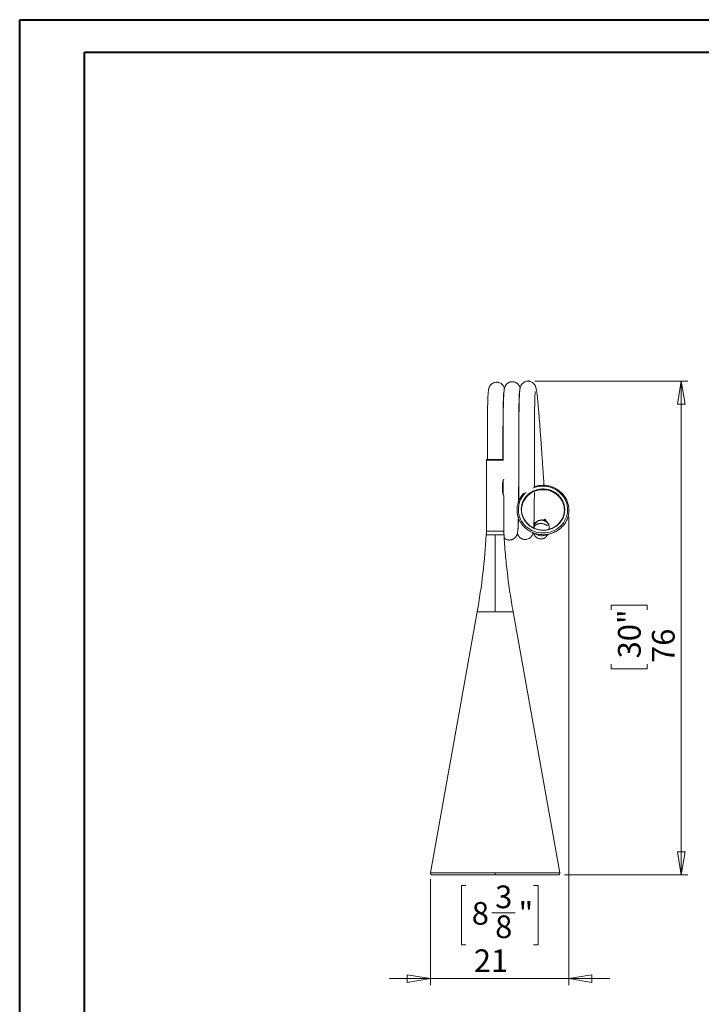
# Model space of a CAD drawing. Units: millimetres. Extents: x 0 to 21, y 0 to 29.7.
# Drawn here: x 0 to 10.5, y 14.5 to 29.7 of the extents above; entities that cross this region are included whole.
import ezdxf

# ---------------------------------------------------------------- set-up
doc = ezdxf.new("R2010")
doc.units = ezdxf.units.MM
doc.header["$PDSIZE"] = -1
doc.styles.add('SLDTEXTSTYLE0', font='TXT', dxfattribs={"width": 0.75})
doc.dimstyles.new('SLDDIMSTYLE0', dxfattribs={"dimtxt": 0.35, "dimasz": 0.3556, "dimexe": 0, "dimexo": 0.0625, "dimgap": 0.0875, "dimtad": 1, "dimdec": 0, "dimlfac": 10, "dimrnd": 1e-09, "dimzin": 12, "dimdsep": 46, "dimtxsty": 'SLDTEXTSTYLE0', "dimblk1": 'CLOSED', "dimblk2": 'CLOSED', "dimsah": 1, "dimcen": 0.09, "dimadec": 0, "dimazin": 3, "dimtfac": 1, "dimtdec": 0, "dimtmove": 0, "dimatfit": 0, "dimldrblk": 'CLOSED', "dimfxl": 1, "dimfrac": 2, "dimtolj": 1, "dimtzin": 12, "dimarcsym": 0})
doc.dimstyles.new('SLDDIMSTYLE1', dxfattribs={"dimtxt": 0.35, "dimasz": 0.3556, "dimexe": 0, "dimexo": 0.0625, "dimgap": 0.0875, "dimtad": 1, "dimdec": 0, "dimlfac": 10, "dimrnd": 1e-09, "dimzin": 12, "dimdsep": 46, "dimtxsty": 'SLDTEXTSTYLE0', "dimblk1": 'CLOSED', "dimblk2": 'CLOSED', "dimsah": 1, "dimcen": 0.09, "dimadec": 0, "dimazin": 3, "dimtfac": 1, "dimtdec": 0, "dimtofl": 0, "dimtmove": 0, "dimatfit": 3, "dimldrblk": 'CLOSED', "dimfxl": 1, "dimfrac": 2, "dimtolj": 1, "dimtzin": 12, "dimarcsym": 0})

# ---------------------------------------------------------------- blocks, each defined once
blk = doc.blocks.new('_CLOSED')
at = {"color": 0, "linetype": 'ByBlock', "lineweight": -2}
for p, q in [((-1, 0.166667), (0, 0)), ((-1, 0.166667), (-1, -0.166667)), ((0, 0), (-1, -0.166667)), ((0, 0), (-1, 0))]:
    blk.add_line(p, q, dxfattribs=at)
blk = doc.blocks.new('*D4')
at = {"color": 7, "linetype": 'Continuous', "lineweight": 0}
for p, q in [((8.481, 22.047), (8.481, 14.816)), ((6.344, 16.45), (6.344, 14.816)), ((6.894, 16.355), (6.823, 16.355)), ((6.823, 16.355), (6.823, 15.439)), ((7.938, 16.355), (8.009, 16.355)), ((8.009, 16.355), (8.009, 15.439)), ((7.293, 15.933), (7.654, 15.933)), ((6.823, 15.439), (6.894, 15.439)), ((8.009, 15.439), (7.938, 15.439)), ((6.344, 14.916), (5.709, 14.916)), ((8.481, 14.916), (6.344, 14.916)), ((8.481, 14.916), (9.116, 14.916))]:
    blk.add_line(p, q, dxfattribs=at)
at = {"color": 7, "linetype": 'Continuous', "lineweight": 0, "xscale": 0.3556, "yscale": 0.3556}
blk.add_blockref('_CLOSED', (6.344, 14.916, 0.001), dxfattribs=at)
at = {"color": 7, "linetype": 'Continuous', "lineweight": 0, "xscale": 0.3556, "yscale": 0.3556, "rotation": 180}
blk.add_blockref('_CLOSED', (8.481, 14.916, 0.001), dxfattribs=at)
at = {"color": 7, "linetype": 'Continuous', "lineweight": 0, "char_height": 0.35, "attachment_point": 1, "style": 'SLDTEXTSTYLE0'}
for s, insert in [('3', (7.344, 16.353, 0.001)), ('"', (7.705, 16.098, 0.001)), ('8', (6.983, 16.098, 0.001)), ('8', (7.344, 15.891, 0.001)), ('21', (7.015, 15.367, 0.001))]:
    blk.add_mtext(s, dxfattribs=dict(at, insert=insert))
blk = doc.blocks.new('*D5')
at = {"color": 7, "linetype": 'Continuous', "lineweight": 0}
for p, q in [((7.958, 24.141), (10.315, 24.141)), ((10.215, 24.141), (10.215, 16.516)), ((9.136, 20.61), (9.136, 20.681)), ((9.136, 20.681), (9.691, 20.681)), ((9.691, 20.681), (9.691, 20.61)), ((9.136, 19.771), (9.136, 19.7)), ((9.691, 19.7), (9.691, 19.771)), ((9.136, 19.7), (9.691, 19.7)), ((8.414, 16.516), (10.315, 16.516))]:
    blk.add_line(p, q, dxfattribs=at)
at = {"color": 7, "linetype": 'Continuous', "lineweight": 0, "xscale": 0.3556, "yscale": 0.3556}
for p, rotation in [((10.215, 24.141, 0.001), 90), ((10.215, 16.516, 0.001), 270)]:
    blk.add_blockref('_CLOSED', p, dxfattribs=dict(at, rotation=rotation))
at = {"color": 7, "linetype": 'Continuous', "lineweight": 0, "char_height": 0.35, "attachment_point": 1, "rotation": 90, "style": 'SLDTEXTSTYLE0'}
for s, insert in [('30"', (9.24, 19.86, 0.001)), ('76', (9.764, 19.79, 0.001))]:
    blk.add_mtext(s, dxfattribs=dict(at, insert=insert))

msp = doc.modelspace()

# ---------------------------------------------------------------- linework, layer by layer
at = {"color": 7, "linetype": 'Continuous', "lineweight": 40}
for p, q in [((0.008, 0.021), (0.008, 29.721)), ((0.008, 29.721), (21.008, 29.721)), ((1.008, 29.221), (20.508, 29.221)), ((1.008, 0.521), (1.008, 29.221))]:
    msp.add_line(p, q, dxfattribs=at)
at = {"color": 7, "linetype": 'Continuous', "lineweight": 15}
for p, q in [((7.209, 22.921), (7.209, 21.826)), ((7.464, 22.408), (7.464, 22.594)), ((7.479, 21.826), (7.479, 22.371)), ((7.344, 20.58), (7.344, 21.768)), ((7.916, 21.805), (8, 21.768)), ((8.003, 21.767), (8.005, 21.766)), ((8.098, 21.759), (8.193, 21.784)), ((7.067, 20.58), (6.344, 16.55)), ((8.344, 16.55), (7.621, 20.58)), ((6.344, 16.55), (7.344, 16.55)), ((6.374, 16.516), (7.344, 16.516)), ((7.344, 16.55), (7.344, 16.516)), ((7.344, 16.55), (8.344, 16.55)), ((7.344, 16.516), (8.314, 16.516))]:
    msp.add_line(p, q, dxfattribs=at)
at = {"color": 8, "linetype": 'Continuous', "lineweight": 15}
for p, q in [((7.344, 22.921), (7.209, 22.921)), ((7.473, 22.921), (7.344, 22.921)), ((8.119, 21.996), (8.101, 22.003)), ((8.128, 21.992), (8.119, 21.996)), ((7.207, 21.768), (7.344, 21.768)), ((7.209, 21.826), (7.344, 21.826)), ((7.344, 21.826), (7.479, 21.826)), ((7.344, 21.768), (7.481, 21.768)), ((7.344, 20.58), (7.067, 20.58)), ((7.621, 20.58), (7.344, 20.58))]:
    msp.add_line(p, q, dxfattribs=at)
at = {"color": 144, "linetype": 'Continuous', "lineweight": 0}
for p, q in [((7.459, 22.441), (7.459, 22.561)), ((8.107, 21.983), (8.113, 21.981))]:
    msp.add_line(p, q, dxfattribs=at)
at = {"color": 8, "linetype": 'Continuous', "lineweight": 15, "flags": 128}
for points in [[(7.925, 22.487), (7.953, 22.498), (7.988, 22.508), (8.024, 22.515), (8.061, 22.518), (8.098, 22.518), (8.134, 22.515), (8.17, 22.508), (8.206, 22.498), (8.24, 22.485), (8.272, 22.469), (8.303, 22.45), (8.332, 22.428), (8.358, 22.403), (8.382, 22.377), (8.404, 22.348), (8.422, 22.318), (8.437, 22.286), (8.448, 22.252), (8.456, 22.218), (8.461, 22.184), (8.462, 22.149), (8.46, 22.114), (8.454, 22.08), (8.445, 22.046), (8.432, 22.013), (8.416, 21.982), (8.397, 21.952), (8.375, 21.924), (8.35, 21.899), (8.323, 21.876), (8.294, 21.855), (8.262, 21.837), (8.229, 21.823), (8.194, 21.811), (8.159, 21.803), (8.123, 21.798), (8.086, 21.796), (8.049, 21.797), (8.013, 21.802), (7.977, 21.811), (7.943, 21.822), (7.909, 21.837), (7.877, 21.855), (7.847, 21.875), (7.82, 21.898), (7.794, 21.924), (7.772, 21.952), (7.752, 21.981), (7.736, 22.012), (7.722, 22.045), (7.712, 22.079), (7.706, 22.113), (7.703, 22.148), (7.704, 22.183), (7.708, 22.218), (7.715, 22.252), (7.726, 22.285), (7.741, 22.317), (7.741, 22.317)], [(8.116, 21.988), (8.116, 21.987), (8.116, 21.986)]]:
    msp.add_lwpolyline(points, dxfattribs=at)
at = {"color": 7, "linetype": 'Continuous', "lineweight": 15, "flags": 128}
for points in [[(7.785, 22.294), (7.802, 22.323), (7.822, 22.35), (7.844, 22.375), (7.87, 22.397), (7.897, 22.416), (7.927, 22.433), (7.958, 22.447), (7.99, 22.458), (8.024, 22.465), (8.058, 22.469), (8.093, 22.469), (8.127, 22.466), (8.161, 22.46), (8.194, 22.45), (8.226, 22.437), (8.256, 22.421), (8.285, 22.402), (8.311, 22.38), (8.334, 22.356), (8.355, 22.33), (8.373, 22.302), (8.388, 22.272), (8.399, 22.241), (8.407, 22.209), (8.412, 22.176), (8.412, 22.143), (8.409, 22.111), (8.403, 22.078), (8.393, 22.047), (8.38, 22.017), (8.363, 21.988), (8.343, 21.961), (8.321, 21.937), (8.295, 21.914), (8.268, 21.895), (8.238, 21.878), (8.207, 21.864), (8.175, 21.854), (8.141, 21.846), (8.107, 21.842), (8.072, 21.842), (8.038, 21.845), (8.004, 21.851), (7.971, 21.861), (7.939, 21.874), (7.909, 21.89), (7.88, 21.909), (7.854, 21.931), (7.831, 21.955), (7.81, 21.981), (7.792, 22.009), (7.777, 22.039), (7.766, 22.07), (7.758, 22.102), (7.753, 22.135), (7.753, 22.168), (7.756, 22.201), (7.762, 22.233), (7.772, 22.264), (7.785, 22.294)], [(8.411, 22.127), (8.412, 22.139), (8.411, 22.171), (8.407, 22.204), (8.399, 22.236), (8.388, 22.267), (8.373, 22.297), (8.355, 22.325), (8.334, 22.352), (8.31, 22.376), (8.284, 22.397), (8.256, 22.416), (8.226, 22.432), (8.194, 22.445), (8.161, 22.455), (8.127, 22.461), (8.092, 22.464), (8.058, 22.464), (8.024, 22.46), (7.99, 22.453), (7.957, 22.442), (7.926, 22.429), (7.897, 22.412), (7.869, 22.392), (7.844, 22.37), (7.821, 22.345), (7.802, 22.318), (7.785, 22.29), (7.772, 22.26), (7.762, 22.228), (7.755, 22.196), (7.753, 22.179)]]:
    msp.add_lwpolyline(points, dxfattribs=at)
at = {"color": 144, "linetype": 'Continuous', "lineweight": 0, "flags": 128}
msp.add_lwpolyline([(7.948, 21.87), (7.947, 21.881), (7.947, 21.901), (7.951, 21.919), (7.958, 21.937), (7.968, 21.953), (7.981, 21.968), (7.997, 21.98), (8.014, 21.989), (8.033, 21.995), (8.053, 21.998), (8.073, 21.998), (8.093, 21.994), (8.112, 21.987)], dxfattribs=at)
at = {"color": 8, "linetype": 'Continuous', "lineweight": 15}
for centre, radius, start, end in [((8.06, 22.153), 0.359, 131.5199, 152.8777), ((7.999, 22.038), 0.128, 333.0035, 335.3049)]:
    msp.add_arc(centre, radius, start, end, dxfattribs=at)
at = {"color": 144, "linetype": 'Continuous', "lineweight": 0}
for centre, radius, start, end in [((8.06, 21.87), 0.123, 25.9623, 145.083), ((8.068, 21.888), 0.108, 341.0273, 66.361)]:
    msp.add_arc(centre, radius, start, end, dxfattribs=at)
at = {"color": 7, "linetype": 'Continuous', "lineweight": 15}
for centre, radius, start, end in [((-2.776, 22.345), 10, 349.8342, 356.6916), ((6.209, 21.826), 1, 356.6916, 0), ((8.479, 21.826), 1, 180, 183.3084), ((8.062, 21.895), 0.141, 246.1485, 284.8968), ((6.374, 16.546), 0.03, 172.7401, 270), ((8.314, 16.546), 0.03, 270, 7.2599)]:
    msp.add_arc(centre, radius, start, end, dxfattribs=at)
for points, knots in [([(7.487, 24.025), (7.487, 24.028), (7.485, 24.034), (7.479, 24.049), (7.473, 24.062), (7.463, 24.076), (7.454, 24.087), (7.442, 24.097), (7.423, 24.111), (7.399, 24.12), (7.375, 24.124), (7.354, 24.124), (7.33, 24.119), (7.305, 24.108), (7.287, 24.095), (7.275, 24.083), (7.265, 24.071), (7.259, 24.06), (7.252, 24.047), (7.248, 24.033), (7.243, 24.015), (7.24, 23.995), (7.238, 23.974), (7.235, 23.946), (7.233, 23.909), (7.231, 23.859), (7.229, 23.798), (7.228, 23.727), (7.226, 23.645), (7.226, 23.561), (7.225, 23.477), (7.225, 23.396), (7.224, 23.311), (7.224, 23.226), (7.224, 23.141), (7.224, 23.058), (7.224, 22.989), (7.224, 22.946), (7.224, 22.931)], [0, 0, 0, 0, 0.008335, 0.027117, 0.048547, 0.058804, 0.068623, 0.078123, 0.087625, 0.107513, 0.117337, 0.125789, 0.141441, 0.155734, 0.16799, 0.177293, 0.183804, 0.196651, 0.215219, 0.241025, 0.268305, 0.295931, 0.323897, 0.352279, 0.401346, 0.452675, 0.505963, 0.560968, 0.617398, 0.674917, 0.719087, 0.764665, 0.810287, 0.854497, 0.897146, 0.938111, 0.977301, 1, 1, 1, 1]), ([(7.73, 24.035), (7.729, 24.037), (7.727, 24.043), (7.722, 24.057), (7.716, 24.07), (7.706, 24.085), (7.696, 24.096), (7.683, 24.107), (7.665, 24.119), (7.642, 24.129), (7.616, 24.133), (7.596, 24.132), (7.58, 24.129), (7.568, 24.125), (7.552, 24.119), (7.537, 24.109), (7.523, 24.097), (7.512, 24.085), (7.504, 24.073), (7.499, 24.063), (7.495, 24.052), (7.49, 24.039), (7.486, 24.022), (7.483, 24), (7.479, 23.969), (7.477, 23.931), (7.475, 23.884), (7.473, 23.831), (7.471, 23.772), (7.47, 23.71), (7.469, 23.643), (7.468, 23.565), (7.468, 23.476), (7.467, 23.373), (7.467, 23.275), (7.467, 23.185), (7.467, 23.106), (7.467, 23.034), (7.467, 22.976), (7.467, 22.943), (7.467, 22.93)], [0, 0, 0, 0, 0.0045013, 0.0248624, 0.0473002, 0.0597882, 0.0710225, 0.0811755, 0.0905555, 0.1073729, 0.1210093, 0.130948, 0.13913, 0.1453636, 0.1515563, 0.1657172, 0.1737205, 0.1825675, 0.1936501, 0.2105955, 0.2306007, 0.25125, 0.2725043, 0.307083, 0.3430603, 0.3883481, 0.4366502, 0.4874891, 0.5334791, 0.5787218, 0.623071, 0.6663982, 0.7230794, 0.7793171, 0.8348088, 0.8757657, 0.915608, 0.9511538, 0.9817672, 1, 1, 1, 1]), ([(8.099, 22.532), (8.098, 22.544), (8.096, 22.575), (8.092, 22.63), (8.088, 22.693), (8.083, 22.751), (8.08, 22.799), (8.077, 22.835), (8.076, 22.862), (8.074, 22.886), (8.072, 22.915), (8.069, 22.952), (8.066, 22.997), (8.063, 23.049), (8.058, 23.11), (8.054, 23.175), (8.048, 23.257), (8.041, 23.352), (8.033, 23.456), (8.026, 23.548), (8.02, 23.627), (8.014, 23.695), (8.009, 23.759), (8.003, 23.819), (7.998, 23.873), (7.993, 23.92), (7.988, 23.96), (7.982, 23.996), (7.976, 24.028), (7.97, 24.051), (7.964, 24.065), (7.96, 24.074), (7.956, 24.082), (7.951, 24.09), (7.943, 24.1), (7.928, 24.114), (7.909, 24.127), (7.889, 24.135), (7.872, 24.139), (7.857, 24.141), (7.837, 24.14), (7.811, 24.135), (7.789, 24.124), (7.772, 24.111), (7.76, 24.099), (7.751, 24.087), (7.742, 24.072), (7.736, 24.059), (7.731, 24.043), (7.728, 24.029), (7.726, 24.015), (7.724, 24.004), (7.723, 23.992), (7.722, 23.978), (7.721, 23.961), (7.72, 23.941), (7.718, 23.912), (7.717, 23.872), (7.715, 23.817), (7.714, 23.756), (7.712, 23.69), (7.712, 23.621), (7.711, 23.545), (7.711, 23.468), (7.71, 23.391), (7.71, 23.315), (7.71, 23.24), (7.71, 23.167), (7.71, 23.096), (7.71, 23.028), (7.71, 22.965), (7.71, 22.913), (7.71, 22.872), (7.71, 22.837), (7.71, 22.803), (7.71, 22.761), (7.71, 22.713), (7.71, 22.658), (7.71, 22.597), (7.709, 22.534), (7.709, 22.469), (7.709, 22.406), (7.709, 22.345), (7.708, 22.307), (7.708, 22.288)], [0, 0, 0, 0, 0.0084211, 0.0214264, 0.0366024, 0.0492897, 0.0594914, 0.0672231, 0.0725048, 0.0763947, 0.0827021, 0.0905847, 0.1001037, 0.1112903, 0.1241597, 0.138686, 0.1538981, 0.1779556, 0.2023892, 0.2270625, 0.2457462, 0.2648745, 0.2844221, 0.304329, 0.3245282, 0.344412, 0.3632101, 0.3809252, 0.3997266, 0.4176249, 0.4243985, 0.4310213, 0.4373956, 0.4427951, 0.4476974, 0.4516215, 0.458386, 0.4640196, 0.4666839, 0.4702018, 0.474492, 0.4803801, 0.4876816, 0.4917576, 0.4961611, 0.5010337, 0.5064519, 0.5156282, 0.5241716, 0.5313765, 0.5372845, 0.5458997, 0.5543801, 0.5635955, 0.5735888, 0.5844258, 0.5961097, 0.6159947, 0.6368801, 0.6585742, 0.6776311, 0.6971338, 0.7170237, 0.7376071, 0.7546349, 0.7721199, 0.7894395, 0.8053014, 0.8196359, 0.8353917, 0.8487559, 0.8597594, 0.8685083, 0.874529, 0.8818675, 0.8907062, 0.9010539, 0.9129141, 0.9262816, 0.9408464, 0.9555923, 0.9704073, 0.9852593, 1, 1, 1, 1]), ([(7.464, 22.929), (7.464, 22.96), (7.464, 23.03), (7.464, 23.139), (7.464, 23.252), (7.465, 23.361), (7.465, 23.465), (7.466, 23.555), (7.466, 23.633), (7.467, 23.7), (7.468, 23.762), (7.47, 23.818), (7.471, 23.865), (7.473, 23.902), (7.474, 23.929), (7.475, 23.945), (7.476, 23.953), (7.476, 23.958), (7.476, 23.958), (7.476, 23.958)], [0, 0, 0, 0, 0.060063, 0.13817, 0.215283, 0.291089, 0.367515, 0.444947, 0.504408, 0.565467, 0.62792, 0.691534, 0.754872, 0.814067, 0.868715, 0.919069, 0.950631, 0.9805, 1, 1, 1, 1]), ([(7.705, 22.281), (7.705, 22.281), (7.706, 22.304), (7.706, 22.355), (7.706, 22.43), (7.707, 22.504), (7.707, 22.573), (7.707, 22.637), (7.707, 22.694), (7.707, 22.743), (7.707, 22.786), (7.707, 22.821), (7.707, 22.854), (7.707, 22.889), (7.707, 22.934), (7.707, 22.993), (7.707, 23.066), (7.707, 23.145), (7.707, 23.237), (7.707, 23.336), (7.708, 23.439), (7.708, 23.536), (7.709, 23.626), (7.71, 23.706), (7.711, 23.776), (7.713, 23.834), (7.715, 23.881), (7.716, 23.912), (7.717, 23.933), (7.718, 23.946), (7.718, 23.953), (7.718, 23.957), (7.718, 23.957), (7.717, 23.958)], [0, 0, 0, 0, 0.0005847, 0.0403062, 0.0806002, 0.1178346, 0.1516478, 0.1819587, 0.2087273, 0.2319445, 0.2516223, 0.2677851, 0.2811608, 0.2967978, 0.31567, 0.3440335, 0.3778132, 0.4163708, 0.4557908, 0.5085119, 0.5611621, 0.6134526, 0.6656123, 0.7176276, 0.7673103, 0.8143166, 0.8584443, 0.8995611, 0.9191001, 0.9402461, 0.9639268, 0.983443, 1, 1, 1, 1]), ([(7.949, 22.511), (7.949, 22.533), (7.95, 22.578), (7.95, 22.645), (7.95, 22.708), (7.95, 22.771), (7.95, 22.838), (7.95, 22.912), (7.95, 22.982), (7.95, 23.049), (7.95, 23.114), (7.95, 23.184), (7.95, 23.261), (7.95, 23.341), (7.95, 23.426), (7.951, 23.512), (7.951, 23.587), (7.952, 23.653), (7.953, 23.708), (7.954, 23.76), (7.955, 23.807), (7.956, 23.846), (7.957, 23.88), (7.958, 23.909), (7.959, 23.933), (7.961, 23.951), (7.962, 23.964), (7.962, 23.972), (7.963, 23.976), (7.963, 23.979), (7.963, 23.981), (7.963, 23.98), (7.963, 23.98)], [0, 0, 0, 0, 0.0364445, 0.0746356, 0.108422, 0.1377992, 0.175081, 0.2134929, 0.2532727, 0.2843163, 0.3181402, 0.355775, 0.3971691, 0.4422187, 0.4907557, 0.5425388, 0.5973614, 0.636112, 0.6767365, 0.7187829, 0.7588322, 0.7960051, 0.8302356, 0.8673823, 0.9002409, 0.9288448, 0.9533517, 0.9739697, 0.9828046, 0.9906493, 0.9990792, 1, 1, 1, 1]), ([(7.219, 22.931), (7.218, 22.931), (7.216, 22.931), (7.213, 22.929), (7.211, 22.927), (7.209, 22.923), (7.209, 22.921), (7.209, 22.92)], [0, 0, 0, 0, 0.1792638, 0.3727101, 0.5711243, 0.7965027, 1, 1, 1, 1]), ([(7.344, 22.931), (7.337, 22.931), (7.329, 22.931), (7.313, 22.931), (7.305, 22.931), (7.29, 22.931), (7.282, 22.931), (7.268, 22.931), (7.261, 22.931), (7.249, 22.931), (7.244, 22.931), (7.234, 22.931), (7.231, 22.931), (7.225, 22.931), (7.222, 22.931), (7.22, 22.931), (7.219, 22.931), (7.219, 22.931)], [0, 0, 0, 0, 0.125, 0.125, 0.25, 0.25, 0.375, 0.375, 0.5, 0.5, 0.625, 0.625, 0.75, 0.75, 0.875, 0.875, 1, 1, 1, 1]), ([(7.468, 22.931), (7.467, 22.931), (7.467, 22.931), (7.461, 22.931), (7.45, 22.931), (7.433, 22.931), (7.414, 22.931), (7.391, 22.931), (7.368, 22.931), (7.352, 22.931), (7.344, 22.931)], [0, 0, 0, 0, 0.035436, 0.168866, 0.308304, 0.451222, 0.59468, 0.735672, 0.87149, 1, 1, 1, 1]), ([(7.344, 22.921), (7.344, 22.922), (7.344, 22.923), (7.344, 22.926), (7.344, 22.927), (7.344, 22.929), (7.344, 22.93), (7.344, 22.931), (7.344, 22.931), (7.344, 22.931)], [0, 0, 0, 0, 0.25, 0.25, 0.5, 0.5, 0.75, 0.75, 1, 1, 1, 1]), ([(7.467, 22.603), (7.467, 22.583), (7.467, 22.543), (7.466, 22.483), (7.466, 22.435), (7.466, 22.408), (7.466, 22.4)], [0, 0, 0, 0, 0.2798746, 0.5720702, 0.8889488, 1, 1, 1, 1]), ([(8.442, 21.982), (8.443, 21.984), (8.45, 21.996), (8.459, 22.02), (8.47, 22.052), (8.477, 22.085), (8.481, 22.119), (8.483, 22.153), (8.48, 22.187), (8.475, 22.22), (8.467, 22.253), (8.456, 22.286), (8.441, 22.317), (8.424, 22.347), (8.405, 22.375), (8.382, 22.402), (8.357, 22.426), (8.331, 22.449), (8.302, 22.469), (8.271, 22.486), (8.239, 22.501), (8.206, 22.513), (8.171, 22.522), (8.136, 22.529), (8.101, 22.532), (8.065, 22.532), (8.03, 22.53), (7.995, 22.524), (7.965, 22.517), (7.948, 22.511), (7.941, 22.508)], [0, 0, 0, 0, 0.008635, 0.045906, 0.083167, 0.120418, 0.157663, 0.194904, 0.232143, 0.269383, 0.306626, 0.343876, 0.381134, 0.418402, 0.455682, 0.492973, 0.530277, 0.567593, 0.604919, 0.642256, 0.679603, 0.716957, 0.754318, 0.791685, 0.829055, 0.866429, 0.903803, 0.941176, 0.978547, 1, 1, 1, 1]), ([(7.788, 22.411), (7.787, 22.41), (7.777, 22.4), (7.761, 22.381), (7.741, 22.353), (7.729, 22.333), (7.723, 22.321), (7.722, 22.32)], [0, 0, 0, 0, 0.059178, 0.362536, 0.66579, 0.952861, 1, 1, 1, 1]), ([(8.228, 22.443), (8.227, 22.444), (8.223, 22.445), (8.218, 22.447), (8.213, 22.45), (8.208, 22.452), (8.202, 22.454), (8.192, 22.458), (8.18, 22.461), (8.166, 22.465), (8.152, 22.468), (8.125, 22.473), (8.09, 22.476), (8.049, 22.475), (8.017, 22.47), (7.991, 22.464), (7.966, 22.457), (7.942, 22.448), (7.918, 22.436), (7.896, 22.424), (7.87, 22.406), (7.842, 22.382), (7.818, 22.355), (7.801, 22.332), (7.789, 22.313), (7.778, 22.293), (7.769, 22.273), (7.762, 22.252), (7.756, 22.232), (7.751, 22.209), (7.748, 22.183), (7.747, 22.155), (7.749, 22.128), (7.753, 22.1), (7.762, 22.063), (7.775, 22.032), (7.788, 22.007), (7.798, 21.991), (7.811, 21.972), (7.829, 21.95), (7.846, 21.934), (7.859, 21.921), (7.87, 21.912), (7.881, 21.904), (7.891, 21.897), (7.9, 21.891), (7.909, 21.886), (7.918, 21.881), (7.927, 21.876), (7.934, 21.873), (7.937, 21.871)], [0, 0, 0, 0, 0.005328, 0.010656, 0.0159838, 0.0213116, 0.0266392, 0.0335507, 0.053258, 0.0617423, 0.0741628, 0.0953088, 0.1383956, 0.1751048, 0.212466, 0.2312101, 0.2500036, 0.2875244, 0.306285, 0.3249018, 0.3616108, 0.3976597, 0.4329033, 0.4667054, 0.4833312, 0.4999912, 0.5332653, 0.5499025, 0.5670794, 0.5935353, 0.6199908, 0.6475657, 0.6751063, 0.7031046, 0.7312178, 0.7874835, 0.8015498, 0.815653, 0.8432279, 0.8707685, 0.8976366, 0.9108461, 0.9240725, 0.9393348, 0.9500735, 0.9600588, 0.9700442, 0.9800295, 0.9900148, 1, 1, 1, 1]), ([(7.937, 21.871), (7.957, 21.862), (7.977, 21.855), (8.02, 21.844), (8.041, 21.841), (8.085, 21.838), (8.107, 21.839), (8.151, 21.844), (8.172, 21.849), (8.213, 21.862), (8.233, 21.871), (8.271, 21.892), (8.289, 21.904), (8.322, 21.931), (8.337, 21.947), (8.363, 21.98), (8.375, 21.998), (8.394, 22.035), (8.401, 22.055), (8.412, 22.095), (8.416, 22.115), (8.418, 22.157), (8.417, 22.178), (8.411, 22.219), (8.406, 22.24), (8.392, 22.279), (8.382, 22.298), (8.36, 22.334), (8.347, 22.351), (8.318, 22.383), (8.302, 22.397), (8.267, 22.423), (8.248, 22.434), (8.228, 22.443)], [0, 0, 0, 0, 0.0625, 0.0625, 0.125, 0.125, 0.1875, 0.1875, 0.25, 0.25, 0.3125, 0.3125, 0.375, 0.375, 0.4375, 0.4375, 0.5, 0.5, 0.5625, 0.5625, 0.625, 0.625, 0.6875, 0.6875, 0.75, 0.75, 0.8125, 0.8125, 0.875, 0.875, 0.9375, 0.9375, 1, 1, 1, 1]), ([(7.939, 21.884), (7.939, 21.885), (7.94, 21.895), (7.941, 21.917), (7.942, 21.952), (7.944, 21.991), (7.945, 22.039), (7.946, 22.095), (7.947, 22.159), (7.948, 22.227), (7.948, 22.297), (7.949, 22.362), (7.949, 22.404), (7.949, 22.423)], [0, 0, 0, 0, 0.006287, 0.102098, 0.186212, 0.27854, 0.378931, 0.487115, 0.602603, 0.716278, 0.82244, 0.922746, 1, 1, 1, 1]), ([(7.722, 22.32), (7.72, 22.314), (7.712, 22.299), (7.701, 22.272), (7.692, 22.239), (7.685, 22.206), (7.682, 22.172), (7.682, 22.138), (7.685, 22.104), (7.691, 22.071), (7.697, 22.047), (7.702, 22.035), (7.703, 22.034)], [0, 0, 0, 0, 0.06232, 0.177653, 0.292991, 0.408303, 0.523596, 0.63888, 0.75416, 0.869446, 0.984745, 1, 1, 1, 1]), ([(7.484, 21.717), (7.485, 21.717), (7.487, 21.715), (7.492, 21.711), (7.5, 21.705), (7.511, 21.699), (7.527, 21.692), (7.546, 21.688), (7.566, 21.687), (7.581, 21.688), (7.596, 21.691), (7.611, 21.696), (7.624, 21.703), (7.636, 21.712), (7.645, 21.719), (7.649, 21.723), (7.652, 21.725), (7.655, 21.728), (7.658, 21.731), (7.66, 21.734), (7.662, 21.735), (7.663, 21.737), (7.664, 21.738), (7.664, 21.739), (7.665, 21.74), (7.666, 21.741), (7.667, 21.743), (7.67, 21.747), (7.673, 21.752), (7.676, 21.76), (7.681, 21.773), (7.687, 21.791), (7.691, 21.814), (7.693, 21.837), (7.695, 21.859), (7.697, 21.881), (7.698, 21.907), (7.699, 21.941), (7.701, 21.983), (7.702, 22.015), (7.702, 22.031)], [0, 0, 0, 0, 0.001344, 0.011945, 0.023147, 0.0354, 0.054501, 0.083778, 0.10083, 0.120369, 0.145918, 0.1781, 0.209256, 0.231284, 0.23949, 0.246476, 0.249799, 0.25317, 0.260515, 0.26933, 0.273922, 0.277289, 0.278627, 0.279858, 0.281115, 0.282521, 0.286096, 0.290986, 0.308209, 0.333882, 0.367109, 0.444136, 0.507268, 0.565279, 0.628145, 0.685561, 0.743438, 0.82726, 0.91662, 1, 1, 1, 1]), ([(7.705, 22.036), (7.705, 22.031), (7.704, 22.008), (7.703, 21.975), (7.702, 21.938), (7.7, 21.91), (7.699, 21.888), (7.698, 21.872), (7.697, 21.86), (7.696, 21.856), (7.696, 21.856), (7.696, 21.856)], [0, 0, 0, 0, 0.0501996, 0.2208034, 0.3765922, 0.5173739, 0.6431485, 0.7543368, 0.8564678, 0.9565229, 1, 1, 1, 1]), ([(7.908, 21.809), (7.893, 21.817), (7.862, 21.832), (7.821, 21.863), (7.783, 21.898), (7.751, 21.938), (7.725, 21.981), (7.709, 22.013), (7.704, 22.031), (7.703, 22.033)], [0, 0, 0, 0, 0.163297, 0.326593, 0.48989, 0.653187, 0.816484, 0.97978, 1, 1, 1, 1]), ([(8.441, 21.981), (8.43, 21.959), (8.416, 21.938), (8.385, 21.898), (8.367, 21.88), (8.328, 21.847), (8.307, 21.833), (8.262, 21.808), (8.238, 21.798), (8.189, 21.782), (8.163, 21.776), (8.111, 21.77), (8.085, 21.769), (8.033, 21.772), (8.007, 21.776), (7.957, 21.789), (7.932, 21.798), (7.908, 21.809)], [0, 0, 0, 0, 0.125, 0.125, 0.25, 0.25, 0.375, 0.375, 0.5, 0.5, 0.625, 0.625, 0.75, 0.75, 0.875, 0.875, 1, 1, 1, 1]), ([(7.948, 21.895), (7.949, 21.896), (7.951, 21.899), (7.954, 21.902), (7.956, 21.905), (7.958, 21.908), (7.96, 21.91), (7.963, 21.913), (7.967, 21.917), (7.975, 21.923), (7.986, 21.929), (7.999, 21.934), (8.01, 21.938), (8.023, 21.941), (8.033, 21.943), (8.042, 21.944), (8.049, 21.944), (8.059, 21.944), (8.075, 21.942), (8.092, 21.937), (8.103, 21.932), (8.109, 21.929), (8.113, 21.927), (8.119, 21.924), (8.126, 21.921), (8.135, 21.918), (8.143, 21.914), (8.149, 21.912), (8.152, 21.911), (8.152, 21.912), (8.152, 21.912)], [0, 0, 0, 0, 0.008855, 0.016587, 0.023259, 0.029609, 0.036058, 0.043062, 0.050965, 0.070278, 0.104552, 0.149235, 0.201112, 0.23315, 0.258243, 0.277756, 0.286357, 0.295326, 0.334446, 0.375965, 0.420928, 0.44533, 0.471627, 0.521983, 0.595151, 0.691773, 0.780137, 0.882574, 0.999539, 1, 1, 1, 1]), ([(8.119, 21.996), (8.119, 21.995), (8.119, 21.994), (8.118, 21.991), (8.117, 21.989), (8.116, 21.988)], [0, 0, 0, 0, 0.5, 0.5, 1, 1, 1, 1]), ([(7.621, 20.58), (7.604, 20.679), (7.571, 20.875), (7.532, 21.172), (7.5, 21.47), (7.487, 21.669), (7.481, 21.768)], [0, 0, 0, 0, 0.249944, 0.5, 0.750056, 1, 1, 1, 1]), ([(7.687, 21.793), (7.688, 21.79), (7.689, 21.784), (7.693, 21.775), (7.697, 21.766), (7.701, 21.757), (7.709, 21.745), (7.721, 21.73), (7.736, 21.718), (7.752, 21.708), (7.768, 21.702), (7.786, 21.697), (7.804, 21.695), (7.821, 21.696), (7.844, 21.7), (7.87, 21.711), (7.891, 21.727), (7.902, 21.74), (7.909, 21.75), (7.916, 21.761), (7.923, 21.775), (7.927, 21.787), (7.929, 21.795), (7.929, 21.799)], [0, 0, 0, 0, 0.060626, 0.12259, 0.173145, 0.2127, 0.245944, 0.290464, 0.345308, 0.37724, 0.413155, 0.451628, 0.490057, 0.524574, 0.560256, 0.634523, 0.699102, 0.724666, 0.746202, 0.79373, 0.858009, 0.934974, 1, 1, 1, 1]), ([(7.933, 21.798), (7.934, 21.795), (7.937, 21.787), (7.942, 21.776), (7.947, 21.766), (7.952, 21.758), (7.955, 21.753), (7.96, 21.747), (7.965, 21.742), (7.97, 21.737), (7.976, 21.732), (7.984, 21.726), (7.995, 21.718), (8.008, 21.712), (8.02, 21.708), (8.032, 21.705), (8.043, 21.704), (8.053, 21.704), (8.063, 21.705), (8.073, 21.706), (8.083, 21.708), (8.092, 21.711), (8.104, 21.716), (8.112, 21.721), (8.117, 21.725), (8.12, 21.728), (8.123, 21.731), (8.127, 21.734), (8.13, 21.738), (8.134, 21.741), (8.139, 21.747), (8.146, 21.756), (8.153, 21.766), (8.156, 21.772), (8.157, 21.774)], [0, 0, 0, 0, 0.042669, 0.107179, 0.159672, 0.199947, 0.227918, 0.249075, 0.265752, 0.285796, 0.309244, 0.336104, 0.388418, 0.450101, 0.516813, 0.559266, 0.594317, 0.62246, 0.645721, 0.667408, 0.688078, 0.708773, 0.730565, 0.780938, 0.81122, 0.845166, 0.874845, 0.887466, 0.899181, 0.910602, 0.9224, 0.949398, 0.983804, 1, 1, 1, 1])]:
    msp.add_open_spline(points, degree=3, knots=knots, dxfattribs=at)
at = {"color": 144, "linetype": 'Continuous', "lineweight": 0}
for points, knots in [([(7.459, 22.561), (7.459, 22.565), (7.46, 22.574), (7.462, 22.587), (7.465, 22.599), (7.469, 22.61), (7.473, 22.618), (7.476, 22.624), (7.477, 22.626), (7.478, 22.627)], [0, 0, 0, 0, 0.131901, 0.275889, 0.42133, 0.570174, 0.731333, 0.862256, 1, 1, 1, 1]), ([(7.479, 22.373), (7.479, 22.373), (7.479, 22.373), (7.479, 22.373), (7.479, 22.373), (7.478, 22.374), (7.478, 22.374), (7.478, 22.375), (7.478, 22.375), (7.477, 22.376), (7.476, 22.378), (7.474, 22.382), (7.47, 22.389), (7.468, 22.396), (7.465, 22.402), (7.464, 22.408), (7.462, 22.415), (7.461, 22.422), (7.46, 22.428), (7.459, 22.433), (7.459, 22.437), (7.459, 22.439), (7.459, 22.441)], [0, 0, 0, 0, 0.025031, 0.049862, 0.074523, 0.099044, 0.123457, 0.147792, 0.172082, 0.196356, 0.220649, 0.353049, 0.485701, 0.554709, 0.623755, 0.692928, 0.761202, 0.823962, 0.886403, 0.924488, 0.962296, 1, 1, 1, 1]), ([(7.944, 21.903), (7.944, 21.905), (7.945, 21.914), (7.953, 21.929), (7.96, 21.942), (7.965, 21.948), (7.965, 21.948)], [0, 0, 0, 0, 0.091261, 0.539325, 0.98739, 1, 1, 1, 1]), ([(7.947, 21.938), (7.947, 21.94), (7.947, 21.941), (7.947, 21.943), (7.948, 21.944), (7.948, 21.946), (7.948, 21.947), (7.949, 21.949), (7.949, 21.95), (7.951, 21.952), (7.952, 21.954), (7.953, 21.956), (7.954, 21.956), (7.955, 21.957), (7.956, 21.958), (7.957, 21.958), (7.958, 21.958), (7.959, 21.958), (7.96, 21.958), (7.96, 21.958), (7.961, 21.957), (7.961, 21.956), (7.961, 21.956), (7.962, 21.955), (7.962, 21.954), (7.962, 21.953), (7.962, 21.952), (7.962, 21.951), (7.962, 21.95), (7.961, 21.947), (7.961, 21.945), (7.96, 21.942), (7.959, 21.942), (7.958, 21.94), (7.958, 21.939), (7.957, 21.937), (7.957, 21.936), (7.956, 21.935), (7.955, 21.934), (7.954, 21.933), (7.954, 21.932), (7.953, 21.931), (7.953, 21.931), (7.952, 21.93), (7.951, 21.93), (7.951, 21.93), (7.95, 21.93), (7.949, 21.93), (7.949, 21.93), (7.948, 21.932), (7.947, 21.933), (7.947, 21.936), (7.947, 21.938), (7.947, 21.94)], [-0.0625, -0.0625, 0, 0, 0.03125, 0.03125, 0.0625, 0.0625, 0.09375, 0.09375, 0.125, 0.125, 0.1875, 0.1875, 0.21875, 0.21875, 0.25, 0.25, 0.3125, 0.3125, 0.34375, 0.34375, 0.375, 0.375, 0.40625, 0.40625, 0.4375, 0.4375, 0.46875, 0.46875, 0.5, 0.5, 0.5625, 0.5625, 0.59375, 0.59375, 0.625, 0.625, 0.65625, 0.65625, 0.6875, 0.6875, 0.71875, 0.71875, 0.75, 0.75, 0.78125, 0.78125, 0.8125, 0.8125, 0.875, 0.875, 0.9375, 0.9375, 1, 1, 1.03125, 1.03125]), ([(8.105, 21.992), (8.103, 21.994), (8.102, 21.995), (8.101, 21.996), (8.101, 21.997), (8.101, 21.998), (8.1, 21.999), (8.1, 22), (8.1, 22.001), (8.1, 22.002), (8.101, 22.003), (8.103, 22.005), (8.104, 22.006), (8.107, 22.007), (8.108, 22.007), (8.111, 22.007), (8.112, 22.006), (8.114, 22.006), (8.115, 22.006), (8.117, 22.005), (8.117, 22.005), (8.119, 22.004), (8.12, 22.003), (8.122, 22.002), (8.122, 22.001), (8.124, 22), (8.124, 21.999), (8.126, 21.997), (8.127, 21.995), (8.128, 21.993), (8.128, 21.991), (8.127, 21.989), (8.127, 21.989), (8.127, 21.988), (8.127, 21.987), (8.126, 21.987), (8.125, 21.986), (8.124, 21.986), (8.124, 21.986), (8.122, 21.985), (8.122, 21.985), (8.12, 21.985), (8.119, 21.985), (8.118, 21.986), (8.117, 21.986), (8.115, 21.987), (8.114, 21.987), (8.112, 21.988), (8.111, 21.988), (8.109, 21.989), (8.109, 21.99), (8.106, 21.991), (8.105, 21.992), (8.103, 21.994)], [-0.0625, -0.0625, 0, 0, 0.03125, 0.03125, 0.0625, 0.0625, 0.09375, 0.09375, 0.125, 0.125, 0.1875, 0.1875, 0.25, 0.25, 0.3125, 0.3125, 0.34375, 0.34375, 0.375, 0.375, 0.40625, 0.40625, 0.4375, 0.4375, 0.46875, 0.46875, 0.5, 0.5, 0.5625, 0.5625, 0.625, 0.625, 0.65625, 0.65625, 0.6875, 0.6875, 0.71875, 0.71875, 0.75, 0.75, 0.78125, 0.78125, 0.8125, 0.8125, 0.84375, 0.84375, 0.875, 0.875, 0.90625, 0.90625, 0.9375, 0.9375, 1, 1, 1.03125, 1.03125]), ([(8.179, 21.896), (8.178, 21.902), (8.175, 21.916), (8.165, 21.936), (8.151, 21.954), (8.134, 21.97), (8.12, 21.977), (8.113, 21.981)], [0, 0, 0, 0, 0.18145, 0.386088, 0.590725, 0.795363, 1, 1, 1, 1]), ([(8.003, 21.767), (8.003, 21.767), (8.005, 21.766), (8.008, 21.765), (8.011, 21.764), (8.012, 21.763), (8.012, 21.763), (8.011, 21.764), (8.007, 21.765), (8.003, 21.767), (8.001, 21.768), (8, 21.768)], [0, 0, 0, 0, 0.036062, 0.154316, 0.273332, 0.394411, 0.519286, 0.648994, 0.781851, 0.912493, 1, 1, 1, 1])]:
    msp.add_open_spline(points, degree=3, knots=knots, dxfattribs=at)
msp.add_open_spline([(7.479, 22.373), (7.479, 22.373), (7.479, 22.373), (7.479, 22.373)], degree=3, dxfattribs=at)
at = {"color": 7, "linetype": 'Continuous', "lineweight": 0}
for p in [(7.858, 24.141), (8.481, 22.147)]:
    msp.add_point(p, dxfattribs=at)

# ---------------------------------------------------------------- dimensions: what is measured, and where the dimension line sits
dim = msp.add_linear_dim(base=(10.215, 16.516), p1=(7.858, 24.141), p2=(8.314, 16.516), angle=90, dimstyle='SLDDIMSTYLE1', dxfattribs=at)
dim.commit()
dim.dimension.update_dxf_attribs({"geometry": '*D5', "text_midpoint": (10.215, 20.191), "dimtype": 160})
dim = msp.add_linear_dim(base=(6.344, 14.916), p1=(8.481, 22.147), p2=(6.344, 16.55), dimstyle='SLDDIMSTYLE0', dxfattribs=at)
dim.commit()
dim.dimension.update_dxf_attribs({"geometry": '*D4', "text_midpoint": (7.416, 14.916), "dimtype": 160})

doc.saveas('drawing.dxf')
